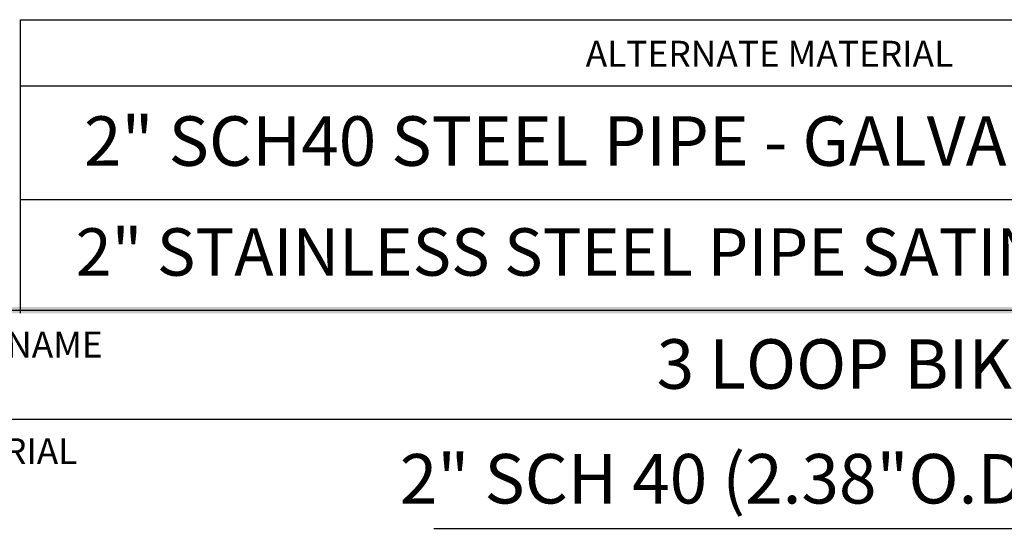
# Model space of a CAD drawing. Extents: x 21 to 116, y -71 to 53.
# Drawn here: x 53 to 78, y -57 to -44 of the extents above; entities that cross this region are included whole.
import ezdxf

# ---------------------------------------------------------------- set-up
doc = ezdxf.new("R2010")
doc.units = 0
doc.header["$LTSCALE"] = 1.4
doc.header["$MEASUREMENT"] = 0
doc.layers.get('0').update_dxf_attribs({"linetype": 'CONTINUOUS'})
doc.layers.add('DIM', color=1, linetype='CONTINUOUS')
doc.styles.add('BAVWM$0$STANDARD', font='txt')

# ---------------------------------------------------------------- blocks, each defined once
blk = doc.blocks.new('BAVWM')
for p, q in [((4.2136, 2.1394), (4.2136, 2.7852)), ((4.2136, 2.7852), (9.3938, 2.7852)), ((4.2136, 2.6394), (9.3938, 2.6394)), ((4.2136, 2.3894), (9.3938, 2.3894)), ((3.9371, 2.1461), (9.383, 2.1461)), ((3.9371, 1.9061), (9.383, 1.9061)), ((5.1228, 1.6661), (9.383, 1.6661))]:
    blk.add_line(p, q)
blk.add_trace([(3.9303, 2.1529), (3.9438, 2.1394), (9.383, 2.1529), (9.383, 2.1394)])
at = {"style": 'BAVWM$0$STANDARD'}
for s, height, p in [('ALTERNATE MATERIAL', 0.056955, (5.4566, 2.6819)), ('PART NAME', 0.05695, (3.9722, 2.0418)), ('MATERIAL', 0.05695, (3.9744, 1.8075))]:
    blk.add_text(s, height=height, dxfattribs=at).set_placement(p)

msp = doc.modelspace()

# ---------------------------------------------------------------- block references
at = {"color": 7, "xscale": 11.42005397617412, "yscale": 11.42005397617412, "zscale": 11.42005397617412}
msp.add_blockref('BAVWM', (5.331, -76.176), dxfattribs=at)

# ---------------------------------------------------------------- texts
at = {"layer": 'DIM', "color": 7}
for s, height, p in [('2" SCH40 STEEL PIPE - GALVANIZED', 1.2442, (55.042, -48.04)), ('2" STAINLESS STEEL PIPE SATIN FINISH', 1.19168, (54.835, -50.801)), ('3 LOOP BIKE RACK', 1.2442, (69.428, -53.642)), ('2" SCH 40 (2.38"O.D.) STEEL PIPE', 1.2442, (62.976, -56.525))]:
    msp.add_text(s, height=height, dxfattribs=at).set_placement(p)

doc.saveas('drawing.dxf')
